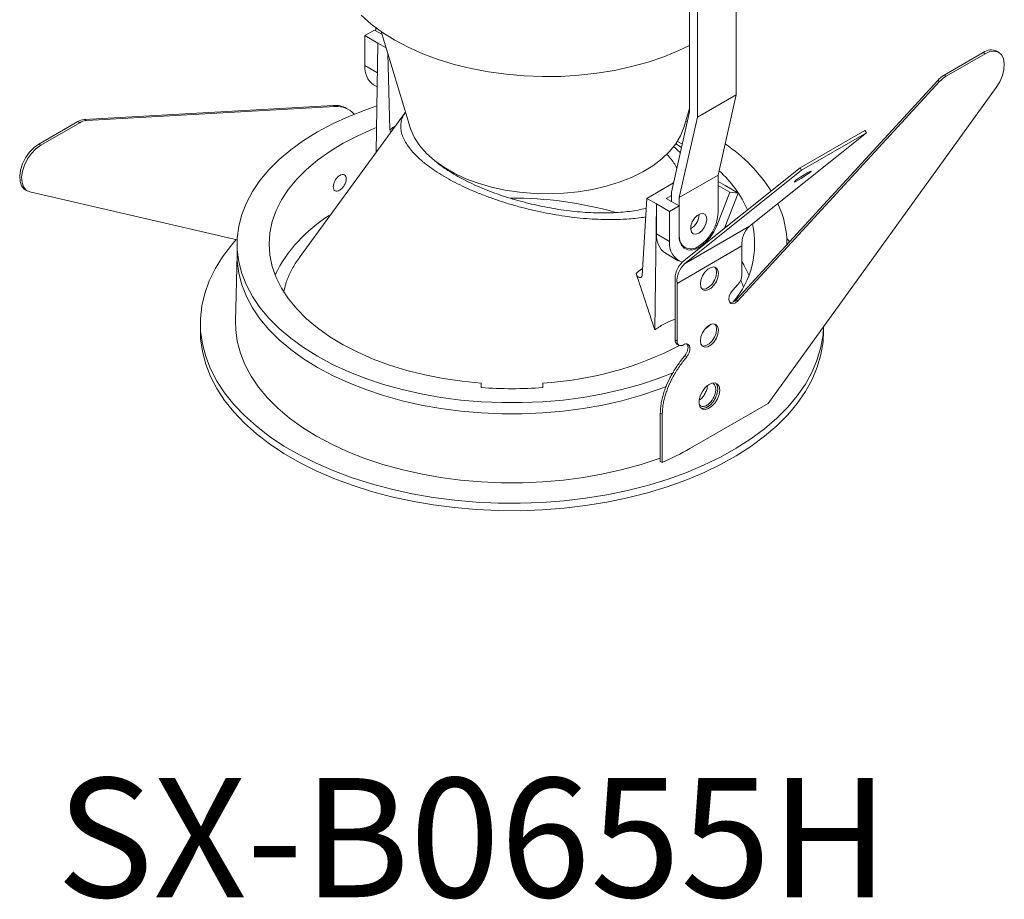
# Model space of a CAD drawing. Extents: x 9539 to 10197, y -4576 to -3489.
# Drawn here: x 9539 to 9592, y -4576 to -4528 of the extents above; entities that cross this region are included whole.
import ezdxf

# ---------------------------------------------------------------- set-up
doc = ezdxf.new("R2010")
doc.units = 0
doc.header["$LTSCALE"] = 5
doc.header["$MEASUREMENT"] = 0
for name, color, linetype in [('RPB-34344_MX60_定点UNIV_ｺｰﾝ', 4, 'CONTINUOUS'), ('RPB-44350_MX60_定点UNIV_ｱｰﾑ', 7, 'CONTINUOUS'), ('RPB31732_CHIVICCO_Mﾌｰﾄﾞ', 7, 'CONTINUOUS'), ('RPB33931_ﾌｨﾙﾀｰﾎﾙﾀﾞｰ', 7, 'CONTINUOUS'), ('RPB34345_MX60_UNIVｱﾀﾞﾌﾟﾀ', 4, 'CONTINUOUS'), ('V2075_DL用取付ﾊﾞﾈ_A', 7, 'CONTINUOUS'), ('V2076-01_DL用取付ﾊﾞﾈ_B_V2', 7, 'CONTINUOUS'), ('文字', 7, 'CONTINUOUS')]:
    doc.layers.add(name, color=color, linetype=linetype)
doc.styles.get("Standard").update_dxf_attribs({"font": 'MONOTXT', "bigfont": 'BIGFONT'})

msp = doc.modelspace()

# ---------------------------------------------------------------- linework, layer by layer
at = {"layer": 'RPB-34344_MX60_定点UNIV_ｺｰﾝ', "color": 8, "linetype": 'Continuous', "lineweight": 15}
for p, q in [((9558.089, -4528.663), (9557.559, -4528.969)), ((9558.089, -4528.663), (9558.489, -4528.894)), ((9557.559, -4528.969), (9558.266, -4529.377)), ((9557.559, -4528.969), (9557.559, -4530.602)), ((9558.266, -4529.377), (9558.177, -4535.323)), ((9558.714, -4529.636), (9558.266, -4529.377)), ((9558.804, -4529.932), (9558.926, -4534.11)), ((9557.559, -4530.602), (9558.242, -4530.996)), ((9558.035, -4531.655), (9558.23, -4531.768)), ((9574.833, -4535.068), (9574.51, -4534.882)), ((9574.395, -4537.007), (9572.938, -4537.848)), ((9576.828, -4536.93), (9577.211, -4537.151)), ((9577.459, -4537.519), (9576.828, -4537.154)), ((9577.918, -4537.56), (9577.211, -4537.151)), ((9574.282, -4537.684), (9573.999, -4537.848)), ((9577.459, -4537.519), (9576.751, -4539.341)), ((9577.918, -4537.56), (9577.211, -4539.382)), ((9577.918, -4537.56), (9577.459, -4537.519)), ((9572.938, -4537.848), (9572.68, -4542.05)), ((9572.938, -4537.848), (9573.469, -4538.154)), ((9573.469, -4538.154), (9573.366, -4545.018)), ((9574.176, -4538.562), (9573.469, -4538.154)), ((9573.469, -4538.154), (9573.469, -4539.787)), ((9574.706, -4538.256), (9573.999, -4537.848)), ((9574.706, -4538.256), (9574.176, -4538.562)), ((9574.706, -4538.256), (9574.706, -4539.889)), ((9572.741, -4538.884), (9572.876, -4538.86)), ((9574.176, -4538.562), (9574.176, -4540.195)), ((9576.751, -4539.341), (9576.69, -4539.306)), ((9577.211, -4539.382), (9577.168, -4539.487)), ((9577.243, -4539.298), (9577.245, -4539.425)), ((9574.176, -4540.195), (9573.469, -4539.787)), ((9573.945, -4540.84), (9574.652, -4541.248))]:
    msp.add_line(p, q, dxfattribs=at)
at = {"layer": 'RPB-34344_MX60_定点UNIV_ｺｰﾝ', "color": 8, "linetype": 'Continuous', "lineweight": 15, "flags": 128}
for points in [[(9559.768, -4533.142), (9557.254, -4536.588), (9554.017, -4541.025)], [(9576.751, -4539.341), (9576.595, -4539.672), (9576.395, -4539.979), (9576.161, -4540.245), (9575.906, -4540.456), (9575.646, -4540.599), (9575.395, -4540.666), (9575.166, -4540.654), (9574.974, -4540.563), (9574.828, -4540.398), (9574.737, -4540.169), (9574.706, -4539.889)]]:
    msp.add_lwpolyline(points, dxfattribs=at)
at = {"layer": 'RPB-34344_MX60_定点UNIV_ｺｰﾝ', "color": 8, "linetype": 'Continuous', "lineweight": 15}
for centre, radius, start, end in [((9558.705, -4530.718), 1.152, 174.2378, 234.45), ((9565.652, -4558.142), 20.308, 74.07, 90.4394), ((9574.615, -4539.902), 1.152, 174.2378, 234.45), ((9575.227, -4540.336), 1.06, 172.3738, 249.8103)]:
    msp.add_arc(centre, radius, start, end, dxfattribs=at)
for points, knots in [([(9559.772, -4533.145), (9559.729, -4533.206), (9559.632, -4533.344), (9559.546, -4533.578), (9559.502, -4533.843), (9559.519, -4534.123), (9559.593, -4534.411), (9559.724, -4534.704), (9559.909, -4535.001), (9560.151, -4535.305), (9560.542, -4535.708), (9561.035, -4536.108), (9561.616, -4536.497), (9562.096, -4536.782), (9562.612, -4537.055), (9563.158, -4537.315), (9563.742, -4537.565), (9564.351, -4537.799), (9564.98, -4538.016), (9565.624, -4538.213), (9566.287, -4538.393), (9566.958, -4538.551), (9567.631, -4538.687), (9568.302, -4538.8), (9568.975, -4538.89), (9569.637, -4538.956), (9570.281, -4538.996), (9571.029, -4539.014), (9571.706, -4538.994), (9572.311, -4538.943), (9572.598, -4538.904), (9572.741, -4538.884)], [0, 0, 0, 0, 0.026262, 0.059295, 0.09256, 0.126558, 0.16081, 0.193632, 0.226684, 0.260462, 0.294491, 0.359996, 0.39361, 0.427474, 0.460163, 0.493081, 0.526353, 0.56011, 0.592795, 0.625708, 0.658972, 0.692717, 0.725406, 0.758319, 0.791942, 0.825808, 0.858665, 0.891748, 0.945359, 0.972615, 1, 1, 1, 1]), ([(9558.926, -4534.11), (9558.979, -4534.067), (9559.073, -4533.99), (9559.169, -4533.931), (9559.212, -4533.905)], [0, 0, 0, 0, 0.561983, 1, 1, 1, 1]), ([(9558.961, -4534.249), (9558.95, -4534.223), (9558.931, -4534.175), (9558.927, -4534.13), (9558.926, -4534.11)], [0, 0, 0, 0, 0.547902, 1, 1, 1, 1]), ([(9574.751, -4535.353), (9574.682, -4535.282), (9574.571, -4535.169), (9574.432, -4535.057), (9574.381, -4535.015)], [0, 0, 0, 0, 0.626502, 1, 1, 1, 1]), ([(9574.574, -4536.224), (9574.55, -4536.169), (9574.488, -4536.025), (9574.327, -4535.786), (9574.161, -4535.573), (9574.039, -4535.452), (9574.01, -4535.424)], [0, 0, 0, 0, 0.212227, 0.551471, 0.893262, 1, 1, 1, 1]), ([(9561.262, -4535.7), (9561.297, -4535.732), (9561.427, -4535.853), (9561.7, -4536.062), (9562.08, -4536.326), (9562.5, -4536.583), (9562.952, -4536.83), (9563.434, -4537.067), (9563.951, -4537.294), (9564.668, -4537.578), (9565.611, -4537.894), (9566.589, -4538.152), (9567.38, -4538.32), (9567.974, -4538.427), (9568.567, -4538.514), (9569.155, -4538.58), (9569.739, -4538.624), (9570.306, -4538.646), (9570.852, -4538.646), (9571.376, -4538.623), (9571.879, -4538.577), (9572.346, -4538.507), (9572.69, -4538.44), (9572.862, -4538.39), (9572.906, -4538.378)], [0, 0, 0, 0, 0.015862, 0.059591, 0.104275, 0.149289, 0.192638, 0.236288, 0.28089, 0.325819, 0.412679, 0.499537, 0.542854, 0.586467, 0.629784, 0.673706, 0.717935, 0.762793, 0.806596, 0.850702, 0.895758, 0.941142, 0.985101, 1, 1, 1, 1]), ([(9554.028, -4541.027), (9553.952, -4541.128), (9553.737, -4541.414), (9553.474, -4541.908), (9553.244, -4542.446), (9553.166, -4542.794), (9553.133, -4542.941)], [0, 0, 0, 0, 0.165698, 0.470463, 0.777358, 1, 1, 1, 1]), ([(9572.345, -4541.943), (9572.448, -4541.862), (9572.566, -4541.768), (9572.686, -4541.69), (9572.702, -4541.68)], [0, 0, 0, 0, 0.864987, 1, 1, 1, 1]), ([(9573.366, -4545.018), (9573.196, -4544.502), (9572.857, -4543.477), (9572.515, -4542.452), (9572.345, -4541.943)], [0, 0, 0, 0, 0.503185, 1, 1, 1, 1]), ([(9572.68, -4542.05), (9572.676, -4542.072), (9572.669, -4542.116), (9572.634, -4542.158), (9572.585, -4542.175), (9572.527, -4542.165), (9572.467, -4542.129), (9572.412, -4542.072), (9572.369, -4542.007), (9572.352, -4541.963), (9572.345, -4541.943)], [0, 0, 0, 0, 0.13268, 0.265397, 0.396936, 0.525873, 0.65235, 0.7777, 0.90374, 1, 1, 1, 1]), ([(9578.187, -4542.654), (9578.18, -4542.625), (9578.154, -4542.503), (9578.1, -4542.384), (9578.059, -4542.293)], [0, 0, 0, 0, 0.239896, 1, 1, 1, 1]), ([(9573.366, -4545.018), (9573.558, -4544.892), (9573.931, -4544.65), (9574.298, -4544.51), (9574.476, -4544.442)], [0, 0, 0, 0, 0.516882, 1, 1, 1, 1])]:
    msp.add_open_spline(points, degree=3, knots=knots, dxfattribs=at)
at = {"layer": 'RPB-44350_MX60_定点UNIV_ｱｰﾑ', "color": 8, "linetype": 'Continuous', "lineweight": 15}
for p, q in [((9577.817, -4532.202), (9577.817, -4521.319)), ((9575.272, -4522.298), (9575.272, -4533.126)), ((9575.696, -4533.427), (9575.696, -4522.543)), ((9558.156, -4528.702), (9558.156, -4528.538)), ((9575.696, -4533.427), (9577.817, -4532.202)), ((9576.828, -4536.582), (9577.817, -4532.202)), ((9575.272, -4533.126), (9574.282, -4537.506)), ((9574.706, -4537.807), (9575.696, -4533.427)), ((9574.706, -4537.807), (9576.828, -4536.582)), ((9576.828, -4538.623), (9576.828, -4536.582)), ((9574.282, -4537.506), (9574.282, -4538.011)), ((9574.706, -4538.256), (9574.706, -4537.807)), ((9574.857, -4540.442), (9575.017, -4540.535))]:
    msp.add_line(p, q, dxfattribs=at)
at = {"layer": 'RPB-44350_MX60_定点UNIV_ｱｰﾑ', "color": 8, "linetype": 'Continuous', "lineweight": 15, "flags": 128}
msp.add_lwpolyline([(9575.767, -4539.746), (9575.607, -4539.804), (9575.469, -4539.785), (9575.371, -4539.692), (9575.327, -4539.537), (9575.342, -4539.341), (9575.414, -4539.132), (9575.534, -4538.936), (9575.686, -4538.781), (9575.848, -4538.687), (9576, -4538.668), (9576.12, -4538.725), (9576.192, -4538.851), (9576.207, -4539.029), (9576.162, -4539.235), (9576.065, -4539.441), (9575.927, -4539.619), (9575.767, -4539.746)], dxfattribs=at)
at = {"layer": 'RPB-44350_MX60_定点UNIV_ｱｰﾑ', "color": 8, "linetype": 'Continuous', "lineweight": 15}
for centre, radius, start, end in [((9574.85, -4538.707), 0.934, 300.5638, 359.4416), ((9574.525, -4538.519), 2.305, 302.6055, 357.3945), ((9575.353, -4539.953), 0.655, 170.786, 309.2033)]:
    msp.add_arc(centre, radius, start, end, dxfattribs=at)
at = {"layer": 'RPB31732_CHIVICCO_Mﾌｰﾄﾞ', "color": 8, "linetype": 'Continuous', "lineweight": 15}
for p, q in [((9558.445, -4528.748), (9560.03, -4533.982)), ((9574.959, -4533.982), (9575.272, -4532.95))]:
    msp.add_line(p, q, dxfattribs=at)
at = {"layer": 'RPB31732_CHIVICCO_Mﾌｰﾄﾞ', "color": 8, "linetype": 'Continuous', "lineweight": 15, "flags": 128}
for points in [[(9557.361, -4527.855), (9557.902, -4528.338), (9558.512, -4528.794), (9559.186, -4529.218), (9559.921, -4529.607), (9560.71, -4529.96), (9561.548, -4530.272), (9562.429, -4530.542), (9563.346, -4530.768), (9564.293, -4530.948), (9565.264, -4531.081), (9566.25, -4531.167), (9567.245, -4531.203), (9568.243, -4531.191), (9569.234, -4531.13), (9570.214, -4531.021), (9571.173, -4530.864), (9572.106, -4530.661), (9573.006, -4530.412), (9573.866, -4530.121), (9574.681, -4529.788), (9575.272, -4529.506)], [(9560.03, -4533.982), (9560.068, -4534.096), (9560.269, -4534.547), (9560.553, -4534.983), (9560.915, -4535.399), (9561.352, -4535.79), (9561.859, -4536.153), (9562.429, -4536.482), (9563.057, -4536.774), (9563.735, -4537.027), (9564.456, -4537.236), (9565.211, -4537.4), (9565.992, -4537.516), (9566.79, -4537.584), (9567.596, -4537.603), (9568.401, -4537.572), (9569.195, -4537.492), (9569.97, -4537.363), (9570.718, -4537.188), (9571.428, -4536.968), (9572.095, -4536.705), (9572.709, -4536.403), (9573.264, -4536.065), (9573.753, -4535.695), (9574.172, -4535.297), (9574.515, -4534.876), (9574.779, -4534.436), (9574.959, -4533.982)]]:
    msp.add_lwpolyline(points, dxfattribs=at)
at = {"layer": 'RPB33931_ﾌｨﾙﾀｰﾎﾙﾀﾞｰ', "color": 8, "linetype": 'Continuous', "lineweight": 15}
for p, q in [((9580.572, -4540.04), (9580.719, -4540.203)), ((9550.581, -4540.9), (9550.503, -4544.561)), ((9548.581, -4544.668), (9548.581, -4545.077)), ((9582.581, -4545.077), (9582.581, -4544.846))]:
    msp.add_line(p, q, dxfattribs=at)
at = {"layer": 'RPB33931_ﾌｨﾙﾀｰﾎﾙﾀﾞｰ', "color": 8, "linetype": 'Continuous', "lineweight": 15, "flags": 128}
for points in [[(9582.578, -4544.85), (9582.549, -4545.274), (9582.432, -4545.964), (9582.232, -4546.647), (9581.949, -4547.32), (9581.584, -4547.98), (9581.14, -4548.623), (9580.618, -4549.247), (9580.021, -4549.848), (9579.352, -4550.423), (9578.614, -4550.969), (9577.812, -4551.484), (9576.949, -4551.965), (9576.029, -4552.41), (9575.057, -4552.816), (9574.038, -4553.182), (9572.976, -4553.505), (9571.878, -4553.784), (9570.749, -4554.018), (9569.593, -4554.205), (9568.418, -4554.345), (9567.229, -4554.436), (9566.031, -4554.479), (9564.831, -4554.473), (9563.635, -4554.418), (9562.449, -4554.314), (9561.278, -4554.163), (9560.128, -4553.964), (9559.006, -4553.719), (9557.917, -4553.428), (9556.865, -4553.094), (9555.858, -4552.718), (9554.898, -4552.302), (9553.992, -4551.848), (9553.143, -4551.359), (9552.357, -4550.835), (9551.636, -4550.282), (9550.985, -4549.7), (9550.407, -4549.093), (9549.904, -4548.464), (9549.479, -4547.816), (9549.135, -4547.153), (9548.872, -4546.477), (9548.693, -4545.792), (9548.598, -4545.101), (9548.587, -4544.409), (9548.661, -4543.717), (9548.819, -4543.031), (9549.061, -4542.352), (9549.385, -4541.685), (9549.79, -4541.033), (9550.274, -4540.399), (9550.539, -4540.096)], [(9574.003, -4548.119), (9573.561, -4548.285), (9572.59, -4548.609), (9571.579, -4548.89), (9570.535, -4549.126), (9569.463, -4549.317), (9568.37, -4549.461), (9567.26, -4549.558), (9566.142, -4549.606), (9565.02, -4549.606), (9563.902, -4549.558), (9562.792, -4549.461), (9561.699, -4549.317), (9560.627, -4549.126), (9559.583, -4548.89), (9558.572, -4548.609), (9557.601, -4548.285), (9556.674, -4547.92), (9555.797, -4547.517), (9554.974, -4547.076), (9554.211, -4546.601), (9553.512, -4546.095), (9552.88, -4545.56), (9552.319, -4544.999), (9551.833, -4544.416), (9551.423, -4543.813), (9551.092, -4543.194), (9550.842, -4542.563), (9550.675, -4541.923), (9550.591, -4541.277), (9550.581, -4540.953)], [(9573.671, -4552.015), (9573.604, -4552.039), (9572.627, -4552.365), (9571.611, -4552.647), (9570.561, -4552.885), (9569.484, -4553.077), (9568.384, -4553.222), (9567.269, -4553.319), (9566.145, -4553.367), (9565.017, -4553.367), (9563.893, -4553.319), (9562.778, -4553.222), (9561.678, -4553.077), (9560.601, -4552.885), (9559.551, -4552.647), (9558.535, -4552.365), (9557.558, -4552.039), (9556.627, -4551.673), (9555.745, -4551.267), (9554.918, -4550.824), (9554.151, -4550.347), (9553.448, -4549.838), (9552.813, -4549.3), (9552.249, -4548.736), (9551.76, -4548.149), (9551.348, -4547.543), (9551.015, -4546.921), (9550.764, -4546.287), (9550.596, -4545.643), (9550.512, -4544.994), (9550.503, -4544.561)], [(9582.581, -4545.077), (9582.549, -4545.682), (9582.432, -4546.372), (9582.232, -4547.055), (9581.949, -4547.728), (9581.584, -4548.388), (9581.14, -4549.031), (9580.618, -4549.655), (9580.021, -4550.256), (9579.352, -4550.831), (9578.614, -4551.378), (9577.812, -4551.893), (9576.949, -4552.374), (9576.029, -4552.818), (9575.057, -4553.225), (9574.038, -4553.59), (9572.976, -4553.913), (9571.878, -4554.192), (9570.749, -4554.426), (9569.593, -4554.613), (9568.418, -4554.753), (9567.229, -4554.844), (9566.031, -4554.887), (9564.831, -4554.881), (9563.635, -4554.826), (9562.449, -4554.722), (9561.278, -4554.571), (9560.128, -4554.372), (9559.006, -4554.127), (9557.917, -4553.837), (9556.865, -4553.503), (9555.858, -4553.127), (9554.898, -4552.711), (9553.992, -4552.257), (9553.143, -4551.767), (9552.357, -4551.244), (9551.636, -4550.69), (9550.985, -4550.108), (9550.407, -4549.501), (9549.904, -4548.872), (9549.479, -4548.224), (9549.135, -4547.561), (9548.872, -4546.885), (9548.693, -4546.2), (9548.598, -4545.51), (9548.581, -4545.077)]]:
    msp.add_lwpolyline(points, dxfattribs=at)
at = {"layer": 'RPB33931_ﾌｨﾙﾀｰﾎﾙﾀﾞｰ', "color": 8, "linetype": 'Continuous', "lineweight": 15}
for points, knots in [([(9576.563, -4548.757), (9576.596, -4548.685), (9576.662, -4548.541), (9576.7, -4548.322), (9576.686, -4548.134), (9576.632, -4548.003), (9576.568, -4547.967), (9576.543, -4547.954)], [0, 0, 0, 0, 0.215907, 0.431819, 0.647565, 0.863072, 1, 1, 1, 1]), ([(9576.237, -4548.077), (9576.233, -4548.122), (9576.224, -4548.235), (9576.149, -4548.434), (9576.028, -4548.636), (9575.905, -4548.779), (9575.827, -4548.825), (9575.804, -4548.839)], [0, 0, 0, 0, 0.16308, 0.408463, 0.654029, 0.899714, 1, 1, 1, 1]), ([(9575.816, -4549.119), (9575.832, -4549.137), (9575.88, -4549.192), (9576.007, -4549.211), (9576.171, -4549.172), (9576.339, -4549.058), (9576.473, -4548.91), (9576.538, -4548.799), (9576.563, -4548.757)], [0, 0, 0, 0, 0.094959, 0.290634, 0.486165, 0.681345, 0.876399, 1, 1, 1, 1])]:
    msp.add_open_spline(points, degree=3, knots=knots, dxfattribs=at)
at = {"layer": 'RPB34345_MX60_UNIVｱﾀﾞﾌﾟﾀ', "color": 8, "linetype": 'Continuous', "lineweight": 15}
for p, q in [((9575.065, -4533.632), (9575.149, -4533.672)), ((9574.606, -4534.74), (9574.874, -4534.888)), ((9550.581, -4540.341), (9550.581, -4540.953)), ((9580.581, -4540.353), (9580.581, -4540.341)), ((9563.907, -4547.928), (9563.907, -4548.175)), ((9567.255, -4548.175), (9567.255, -4547.928))]:
    msp.add_line(p, q, dxfattribs=at)
at = {"layer": 'RPB34345_MX60_UNIVｱﾀﾞﾌﾟﾀ', "color": 8, "linetype": 'Continuous', "lineweight": 15, "flags": 128}
for points in [[(9574.4, -4547.345), (9573.561, -4547.673), (9572.59, -4547.997), (9571.579, -4548.277), (9570.535, -4548.514), (9569.463, -4548.705), (9568.37, -4548.849), (9567.26, -4548.946), (9566.142, -4548.994), (9565.02, -4548.994), (9563.902, -4548.946), (9562.792, -4548.849), (9561.699, -4548.705), (9560.627, -4548.514), (9559.583, -4548.277), (9558.572, -4547.997), (9557.601, -4547.673), (9556.674, -4547.308), (9555.797, -4546.904), (9554.974, -4546.464), (9554.211, -4545.989), (9553.512, -4545.483), (9552.88, -4544.948), (9552.319, -4544.387), (9551.833, -4543.803), (9551.423, -4543.201), (9551.092, -4542.582), (9550.842, -4541.951), (9550.675, -4541.31), (9550.591, -4540.664), (9550.591, -4540.017), (9550.675, -4539.371), (9550.842, -4538.731), (9551.092, -4538.099), (9551.423, -4537.481), (9551.833, -4536.878), (9552.319, -4536.294), (9552.88, -4535.734), (9553.512, -4535.199), (9554.211, -4534.692), (9554.974, -4534.218), (9555.797, -4533.777), (9556.674, -4533.373), (9557.601, -4533.009), (9558.215, -4532.797)], [(9563.907, -4547.928), (9562.859, -4547.827), (9561.828, -4547.677), (9560.822, -4547.479), (9559.846, -4547.236), (9558.908, -4546.949), (9558.012, -4546.619), (9557.164, -4546.248), (9556.371, -4545.84), (9555.638, -4545.396), (9554.968, -4544.92), (9554.366, -4544.414), (9553.837, -4543.882), (9553.383, -4543.327), (9553.007, -4542.753), (9552.713, -4542.164), (9552.501, -4541.563), (9552.374, -4540.954), (9552.331, -4540.341), (9552.374, -4539.728), (9552.501, -4539.119), (9552.713, -4538.517), (9553.007, -4537.928), (9553.383, -4537.354), (9553.837, -4536.799), (9554.366, -4536.267), (9554.968, -4535.761), (9555.638, -4535.285), (9556.371, -4534.841), (9557.164, -4534.433), (9558.012, -4534.063), (9558.197, -4533.99)], [(9574.003, -4548.119), (9573.561, -4548.285), (9572.59, -4548.609), (9571.579, -4548.89), (9570.535, -4549.126), (9569.463, -4549.317), (9568.37, -4549.461), (9567.26, -4549.558), (9566.142, -4549.606), (9565.02, -4549.606), (9563.902, -4549.558), (9562.792, -4549.461), (9561.699, -4549.317), (9560.627, -4549.126), (9559.583, -4548.89), (9558.572, -4548.609), (9557.601, -4548.285), (9556.674, -4547.92), (9555.797, -4547.517), (9554.974, -4547.076), (9554.211, -4546.601), (9553.512, -4546.095), (9552.88, -4545.56), (9552.319, -4544.999), (9551.833, -4544.416), (9551.423, -4543.813), (9551.092, -4543.194), (9550.842, -4542.563), (9550.675, -4541.923), (9550.591, -4541.277), (9550.581, -4540.953)], [(9578.118, -4541.284), (9578.231, -4541.474), (9578.507, -4542.022)], [(9576.451, -4544.715), (9576.264, -4544.866), (9576.084, -4545.004)]]:
    msp.add_lwpolyline(points, dxfattribs=at)
at = {"layer": 'RPB34345_MX60_UNIVｱﾀﾞﾌﾟﾀ', "color": 8, "linetype": 'Continuous', "lineweight": 15}
for centre, radius, start, end in [((9572.137, -4542.321), 9.013, 32.7277, 55.7215), ((9572.529, -4541.143), 6.477, 24.308, 47.7878), ((9575.305, -4540.366), 5.276, 0.2717, 25.0597), ((9559.811, -4545.596), 7.999, 121.6487, 153.4641), ((9573.936, -4540.331), 4.881, 319.5241, 12.89), ((9566.208, -4529.494), 18.464, 273.2518, 297.4696), ((9565.581, -4524.617), 23.617, 265.9353, 274.0647)]:
    msp.add_arc(centre, radius, start, end, dxfattribs=at)
msp.add_open_spline([(9556.432, -4537.136), (9556.397, -4537.193), (9556.357, -4537.244), (9556.27, -4537.334), (9556.223, -4537.372), (9556.131, -4537.426), (9556.085, -4537.443), (9556.001, -4537.453), (9555.963, -4537.447), (9555.9, -4537.412), (9555.875, -4537.383), (9555.841, -4537.308), (9555.833, -4537.261), (9555.834, -4537.155), (9555.843, -4537.097), (9555.878, -4536.978), (9555.904, -4536.917), (9555.968, -4536.803), (9556.007, -4536.75), (9556.091, -4536.659), (9556.137, -4536.62), (9556.229, -4536.566), (9556.276, -4536.55), (9556.362, -4536.54), (9556.402, -4536.547), (9556.469, -4536.585), (9556.496, -4536.614), (9556.532, -4536.692), (9556.541, -4536.739), (9556.54, -4536.897), (9556.5, -4537.023), (9556.432, -4537.136)], degree=3, knots=[0, 0, 0, 0, 0.0625, 0.0625, 0.125, 0.125, 0.1875, 0.1875, 0.25, 0.25, 0.3125, 0.3125, 0.375, 0.375, 0.4375, 0.4375, 0.5, 0.5, 0.5625, 0.5625, 0.625, 0.625, 0.6875, 0.6875, 0.75, 0.75, 0.8125, 0.8125, 0.875, 0.875, 1, 1, 1, 1], dxfattribs=at)
at = {"layer": 'V2075_DL用取付ﾊﾞﾈ_A', "color": 8, "linetype": 'Continuous', "lineweight": 15}
for p, q in [((9542.258, -4533.541), (9555.83, -4532.779)), ((9542.364, -4533.603), (9555.936, -4532.84)), ((9555.83, -4532.779), (9555.936, -4532.84)), ((9556.668, -4533.002), (9556.562, -4532.94)), ((9539.772, -4534.886), (9541.894, -4533.661)), ((9539.878, -4534.947), (9542, -4533.722)), ((9541.894, -4533.661), (9542, -4533.722)), ((9542.258, -4533.541), (9542.364, -4533.603)), ((9539.772, -4534.886), (9539.878, -4534.947)), ((9539.032, -4537.376), (9539.138, -4537.437)), ((9550.586, -4540.107), (9539.278, -4537.492))]:
    msp.add_line(p, q, dxfattribs=at)
at = {"layer": 'V2075_DL用取付ﾊﾞﾈ_A', "color": 8, "linetype": 'Continuous', "lineweight": 15, "flags": 128}
for points in [[(9539.032, -4537.376), (9538.976, -4537.338), (9538.831, -4537.167), (9538.746, -4536.927), (9538.727, -4536.634), (9538.774, -4536.307), (9538.884, -4535.966), (9539.052, -4535.634), (9539.265, -4535.33), (9539.51, -4535.076), (9539.772, -4534.886)], [(9539.278, -4537.492), (9539.082, -4537.4), (9538.937, -4537.228), (9538.853, -4536.988), (9538.833, -4536.696), (9538.88, -4536.368), (9538.991, -4536.028), (9539.158, -4535.695), (9539.371, -4535.392), (9539.616, -4535.137), (9539.878, -4534.947)]]:
    msp.add_lwpolyline(points, dxfattribs=at)
at = {"layer": 'V2075_DL用取付ﾊﾞﾈ_A', "color": 8, "linetype": 'Continuous', "lineweight": 15}
for centre, radius, start, end in [((9555.931, -4534.062), 1.287, 60.6357, 94.4874), ((9556.044, -4534.076), 1.24, 41.7141, 95.0054), ((9542.329, -4534.372), 0.834, 94.9335, 121.4684), ((9542.435, -4534.433), 0.834, 94.9335, 121.4684)]:
    msp.add_arc(centre, radius, start, end, dxfattribs=at)
at = {"layer": 'V2076-01_DL用取付ﾊﾞﾈ_B_V2', "color": 8, "linetype": 'Continuous', "lineweight": 15}
for p, q in [((9589.158, -4531.12), (9591.284, -4529.893)), ((9589.264, -4531.182), (9591.39, -4529.954)), ((9591.39, -4529.954), (9591.284, -4529.893)), ((9592.13, -4529.881), (9592.024, -4529.82)), ((9589.264, -4531.182), (9589.158, -4531.12)), ((9577.801, -4543.377), (9588.801, -4531.414)), ((9577.907, -4543.438), (9588.907, -4531.475)), ((9591.99, -4531.806), (9579.561, -4549.031)), ((9588.907, -4531.475), (9588.801, -4531.414)), ((9578.531, -4539.372), (9584.911, -4534.275)), ((9584.829, -4534.15), (9581.294, -4536.191)), ((9584.911, -4534.275), (9581.375, -4536.316)), ((9584.911, -4534.275), (9584.829, -4534.15)), ((9581.294, -4536.191), (9574.89, -4541.307)), ((9581.375, -4536.316), (9574.996, -4541.413)), ((9581.375, -4536.316), (9581.294, -4536.191)), ((9574.996, -4541.413), (9578.531, -4539.372)), ((9578.118, -4540.445), (9574.582, -4542.486)), ((9578.118, -4540.445), (9578.118, -4542.05)), ((9574.476, -4542.381), (9574.476, -4545.57)), ((9574.582, -4542.486), (9574.582, -4545.631)), ((9577.621, -4542.856), (9577.907, -4542.545)), ((9577.907, -4543.438), (9577.801, -4543.377)), ((9574.582, -4545.631), (9574.476, -4545.57)), ((9574.58, -4545.799), (9574.686, -4545.86)), ((9575.005, -4546.433), (9575.111, -4546.494)), ((9575.289, -4551.497), (9579.561, -4549.031)), ((9573.671, -4549.567), (9573.778, -4549.628)), ((9573.671, -4549.567), (9573.671, -4552.196)), ((9573.778, -4552.258), (9573.778, -4549.628)), ((9573.671, -4552.196), (9573.778, -4552.258))]:
    msp.add_line(p, q, dxfattribs=at)
at = {"layer": 'V2076-01_DL用取付ﾊﾞﾈ_B_V2', "color": 8, "linetype": 'Continuous', "lineweight": 15, "flags": 128}
for points in [[(9591.99, -4531.806), (9592.186, -4531.488), (9592.331, -4531.149), (9592.415, -4530.812), (9592.435, -4530.496), (9592.388, -4530.223), (9592.278, -4530.01), (9592.11, -4529.87), (9591.897, -4529.813), (9591.652, -4529.842), (9591.39, -4529.954)], [(9581.688, -4536.458), (9581.52, -4536.559), (9581.34, -4536.675), (9581.175, -4536.789), (9581.049, -4536.882), (9580.983, -4536.941), (9580.987, -4536.958), (9581.059, -4536.928), (9581.188, -4536.857), (9581.356, -4536.756), (9581.537, -4536.64), (9581.702, -4536.527), (9581.827, -4536.433), (9581.893, -4536.374), (9581.89, -4536.358), (9581.818, -4536.387), (9581.688, -4536.458)], [(9576.845, -4541.944), (9576.815, -4541.766), (9576.729, -4541.643), (9576.597, -4541.592), (9576.436, -4541.617), (9576.264, -4541.716), (9576.102, -4541.878), (9575.971, -4542.081), (9575.885, -4542.303), (9575.855, -4542.515), (9575.885, -4542.694), (9575.971, -4542.816), (9576.102, -4542.868), (9576.264, -4542.842), (9576.436, -4542.743), (9576.597, -4542.582), (9576.729, -4542.378), (9576.815, -4542.157), (9576.845, -4541.944)], [(9575.951, -4542.798), (9575.996, -4542.806), (9576.158, -4542.781), (9576.33, -4542.682), (9576.491, -4542.521), (9576.623, -4542.317), (9576.709, -4542.095), (9576.739, -4541.883)], [(9576.739, -4541.883), (9576.709, -4541.705), (9576.643, -4541.6)], [(9577.621, -4542.856), (9577.508, -4543.013), (9577.434, -4543.19), (9577.411, -4543.361), (9577.441, -4543.499), (9577.52, -4543.583), (9577.636, -4543.601), (9577.772, -4543.55), (9577.907, -4543.438)], [(9576.845, -4545.047), (9576.815, -4544.869), (9576.729, -4544.746), (9576.597, -4544.695), (9576.436, -4544.72), (9576.264, -4544.819), (9576.102, -4544.98), (9575.971, -4545.184), (9575.885, -4545.406), (9575.855, -4545.618), (9575.885, -4545.797), (9575.971, -4545.919), (9576.102, -4545.97), (9576.264, -4545.945), (9576.436, -4545.846), (9576.597, -4545.685), (9576.729, -4545.481), (9576.815, -4545.26), (9576.845, -4545.047)], [(9576.739, -4544.986), (9576.709, -4544.807), (9576.643, -4544.703)], [(9575.951, -4545.901), (9575.996, -4545.909), (9576.158, -4545.884), (9576.33, -4545.785), (9576.491, -4545.623), (9576.623, -4545.42), (9576.709, -4545.198), (9576.739, -4544.986)], [(9576.916, -4548.313), (9576.885, -4548.119), (9576.796, -4547.981), (9576.659, -4547.914), (9576.489, -4547.926), (9576.303, -4548.016), (9576.123, -4548.173), (9575.967, -4548.38), (9575.852, -4548.616), (9575.792, -4548.854), (9575.792, -4549.069), (9575.852, -4549.238), (9575.967, -4549.341), (9576.123, -4549.369), (9576.303, -4549.318), (9576.489, -4549.193), (9576.659, -4549.008), (9576.796, -4548.783), (9576.885, -4548.543), (9576.916, -4548.313)], [(9576.809, -4548.252), (9576.779, -4548.057), (9576.693, -4547.922)], [(9575.9, -4549.296), (9576.017, -4549.308), (9576.197, -4549.256), (9576.383, -4549.131), (9576.553, -4548.947), (9576.69, -4548.722), (9576.779, -4548.482), (9576.809, -4548.252)]]:
    msp.add_lwpolyline(points, dxfattribs=at)
at = {"layer": 'V2076-01_DL用取付ﾊﾞﾈ_B_V2', "color": 8, "linetype": 'Continuous', "lineweight": 15}
for centre, radius, start, end in [((9591.714, -4530.46), 0.712, 64.1607, 127.1498), ((9589.947, -4532.445), 1.542, 120.7658, 138.0091), ((9590.053, -4532.506), 1.542, 120.7658, 138.0091), ((9579.451, -4540.343), 1.337, 133.4511, 184.4058), ((9575.809, -4542.278), 1.337, 133.4511, 184.4058), ((9575.915, -4542.384), 1.337, 133.4511, 184.4058), ((9577.341, -4542.012), 0.778, 316.7176, 357.1798), ((9577.483, -4543.149), 0.391, 267.5673, 324.3941), ((9574.721, -4545.597), 0.246, 173.7012, 234.9867), ((9574.798, -4545.666), 0.218, 170.786, 309.2033), ((9575.074, -4546.005), 0.218, 350.786, 129.2033), ((9574.89, -4545.963), 0.293, 357.0347, 36.1924), ((9567.694, -4538.284), 15.241, 293.5294, 299.8926)]:
    msp.add_arc(centre, radius, start, end, dxfattribs=at)
for points, knots in [([(9575.183, -4545.978), (9575.179, -4546.026), (9575.171, -4546.122), (9575.109, -4546.287), (9575.041, -4546.383), (9575.005, -4546.433)], [0, 0, 0, 0, 0.322274, 0.644549, 1, 1, 1, 1]), ([(9575.111, -4546.494), (9575.144, -4546.449), (9575.209, -4546.358), (9575.275, -4546.194), (9575.284, -4546.093), (9575.289, -4546.039)], [0, 0, 0, 0, 0.322208, 0.644414, 1, 1, 1, 1]), ([(9575.005, -4546.433), (9574.945, -4546.507), (9574.826, -4546.655), (9574.654, -4546.892), (9574.489, -4547.138), (9574.335, -4547.391), (9574.148, -4547.733), (9573.988, -4548.083), (9573.859, -4548.442), (9573.778, -4548.721), (9573.718, -4549.006), (9573.678, -4549.291), (9573.673, -4549.474), (9573.671, -4549.567)], [0, 0, 0, 0, 0.07893, 0.158418, 0.23965, 0.32148, 0.400408, 0.560921, 0.642697, 0.730052, 0.818156, 0.908657, 1, 1, 1, 1]), ([(9573.778, -4549.628), (9573.78, -4549.549), (9573.784, -4549.39), (9573.814, -4549.14), (9573.862, -4548.882), (9573.93, -4548.621), (9574.045, -4548.272), (9574.193, -4547.921), (9574.376, -4547.568), (9574.534, -4547.296), (9574.712, -4547.022), (9574.904, -4546.752), (9575.042, -4546.58), (9575.111, -4546.494)], [0, 0, 0, 0, 0.078731, 0.1580139, 0.2390331, 0.32065, 0.3993799, 0.5594872, 0.6410497, 0.7288039, 0.8173098, 0.9082294, 1, 1, 1, 1])]:
    msp.add_open_spline(points, degree=3, knots=knots, dxfattribs=at)

# ---------------------------------------------------------------- texts
at = {"layer": '文字'}
msp.add_text('SX-B0655H', height=6.5, dxfattribs=at).set_placement((9540.736, -4575.975))

doc.saveas('drawing.dxf')
